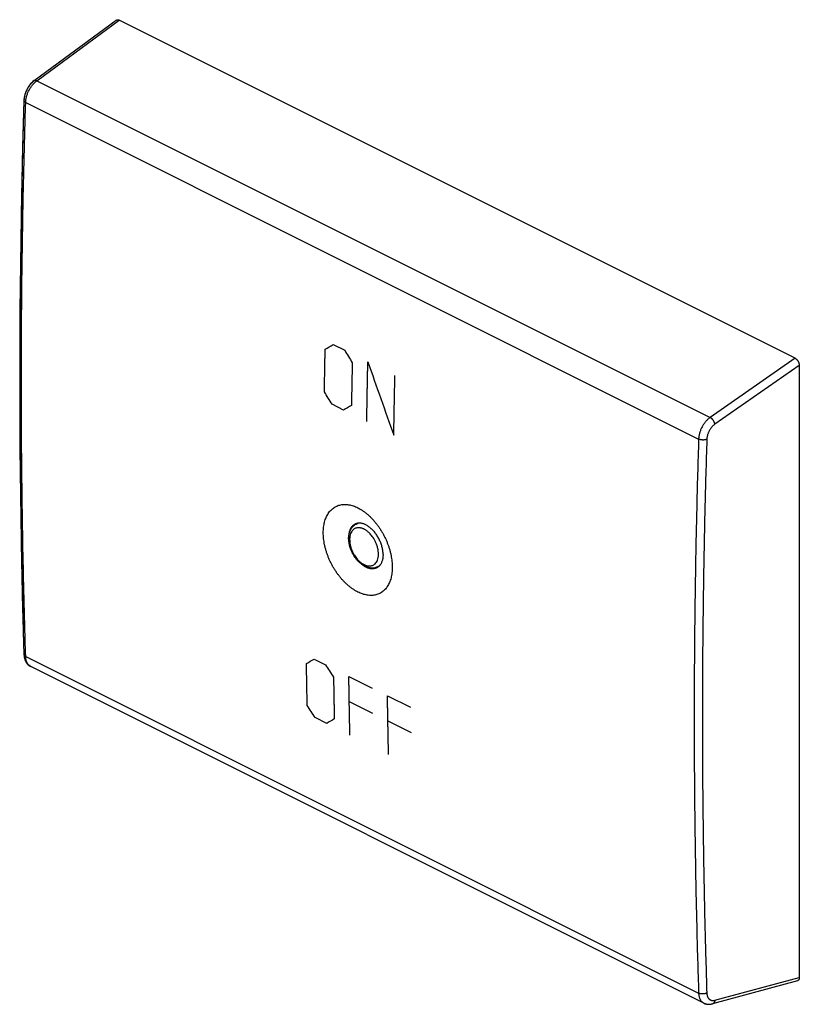
# Model space of a CAD drawing. Units: millimetres. Extents: x -20 to 20, y -25.2 to 25.2.
import ezdxf

# ---------------------------------------------------------------- set-up
doc = ezdxf.new("R2010")
doc.units = ezdxf.units.MM
doc.header["$LTSCALE"] = 30.734
doc.layers.get('0').update_dxf_attribs({"linetype": 'CONTINUOUS'})
doc.layers.add('CURVE', color=7, linetype='CONTINUOUS')

msp = doc.modelspace()

# ---------------------------------------------------------------- linework, layer by layer
at = {"color": 0, "linetype": 'CONTINUOUS'}
for p, q in [((-19.234, 22.096), (-15.033, 25.195)), ((-19.093, 22.092), (-14.884, 25.197)), ((19.766, 7.872), (-14.884, 25.197)), ((-19.093, 22.092), (15.407, 4.842)), ((-19.756, 21.121), (-19.758, 21.082)), ((-19.67, 20.977), (14.816, 3.734)), ((19.766, 7.872), (15.407, 4.842)), ((19.977, 7.503), (15.652, 4.497)), ((19.977, 7.503), (19.977, -23.841)), ((-2.736, -0.619), (-2.651, -0.577)), ((-1.64, -2.811), (-1.556, -2.768)), ((-19.843, -4.257), (-19.758, -7.297)), ((-19.67, -7.403), (14.816, -24.646)), ((-19.426, -7.903), (-19.413, -7.909)), ((15.078, -25.155), (-19.414, -7.909)), ((19.877, -24.014), (15.522, -25.193)), ((15.652, -25.011), (19.977, -23.841)), ((15.126, -25.176), (15.144, -25.183))]:
    msp.add_line(p, q, dxfattribs=at)
for points in [[(-19.234, 22.096), (-19.298, 22.045), (-19.36, 21.987), (-19.419, 21.924), (-19.474, 21.856), (-19.525, 21.784), (-19.572, 21.708), (-19.615, 21.628), (-19.652, 21.547), (-19.684, 21.463), (-19.711, 21.378), (-19.732, 21.293), (-19.747, 21.207), (-19.756, 21.121)], [(-19.293, 22.049), (-19.314, 22.031), (-19.334, 22.012), (-19.355, 21.993), (-19.374, 21.973), (-19.394, 21.952), (-19.413, 21.931), (-19.431, 21.91), (-19.449, 21.888), (-19.467, 21.866), (-19.484, 21.843), (-19.501, 21.82), (-19.517, 21.796), (-19.533, 21.772), (-19.548, 21.748), (-19.563, 21.723), (-19.578, 21.698), (-19.592, 21.673), (-19.605, 21.647), (-19.618, 21.622), (-19.63, 21.596), (-19.642, 21.569), (-19.654, 21.543), (-19.664, 21.516), (-19.675, 21.489), (-19.684, 21.462), (-19.694, 21.435), (-19.702, 21.408), (-19.71, 21.38), (-19.718, 21.353), (-19.725, 21.325), (-19.731, 21.297), (-19.737, 21.269), (-19.742, 21.241), (-19.746, 21.214), (-19.75, 21.186), (-19.753, 21.158), (-19.755, 21.13)], [(-19.234, 22.096), (-19.25, 22.084), (-19.272, 22.067), (-19.293, 22.049)], [(-19.758, 21.082), (-19.843, 17.947), (-19.909, 14.742), (-19.952, 11.547), (-19.974, 8.363), (-19.974, 5.191), (-19.952, 2.03), (-19.908, -1.119), (-19.843, -4.257)], [(-19.758, 21.082), (-19.792, 19.888), (-19.825, 18.689)], [(-19.755, 21.13), (-19.757, 21.102), (-19.758, 21.082)], [(-19.825, 18.689), (-19.854, 17.491), (-19.879, 16.295), (-19.902, 15.1), (-19.922, 13.907), (-19.939, 12.715), (-19.953, 11.525), (-19.963, 10.336), (-19.971, 9.149), (-19.976, 7.963), (-19.977, 6.779), (-19.976, 5.597), (-19.971, 4.416), (-19.963, 3.236), (-19.953, 2.059), (-19.939, 0.882), (-19.922, -0.292), (-19.902, -1.465), (-19.879, -2.636), (-19.853, -3.806)], [(-19.853, -3.806), (-19.824, -4.973), (-19.792, -6.139), (-19.758, -7.297)], [(-19.758, -7.297), (-19.752, -7.376), (-19.74, -7.453)], [(-19.758, -7.297), (-19.757, -7.315), (-19.755, -7.34), (-19.753, -7.365)], [(-19.753, -7.365), (-19.75, -7.39), (-19.747, -7.414), (-19.743, -7.438), (-19.738, -7.462), (-19.733, -7.485), (-19.727, -7.507), (-19.72, -7.53), (-19.713, -7.552), (-19.706, -7.573), (-19.697, -7.594), (-19.689, -7.614), (-19.679, -7.634), (-19.67, -7.653), (-19.66, -7.672), (-19.649, -7.69), (-19.638, -7.707), (-19.626, -7.724), (-19.614, -7.741), (-19.602, -7.756), (-19.589, -7.772), (-19.576, -7.786), (-19.563, -7.801), (-19.549, -7.814), (-19.535, -7.827), (-19.52, -7.84), (-19.505, -7.852), (-19.49, -7.863), (-19.474, -7.874), (-19.459, -7.884), (-19.443, -7.894), (-19.426, -7.903)], [(-19.74, -7.453), (-19.721, -7.526), (-19.697, -7.596), (-19.666, -7.66), (-19.63, -7.719), (-19.589, -7.773), (-19.542, -7.82), (-19.492, -7.862), (-19.438, -7.896), (-19.414, -7.909)], [(15.077, -25.155), (15.095, -25.163), (15.16, -25.189), (15.23, -25.206), (15.302, -25.215), (15.376, -25.216), (15.452, -25.208), (15.522, -25.193)], [(15.091, -25.161), (15.108, -25.169), (15.126, -25.176)], [(15.144, -25.183), (15.162, -25.189), (15.181, -25.195), (15.199, -25.2), (15.218, -25.204), (15.238, -25.208), (15.257, -25.211), (15.277, -25.213), (15.297, -25.215), (15.317, -25.216), (15.338, -25.217), (15.358, -25.217), (15.379, -25.216), (15.4, -25.214), (15.421, -25.212), (15.442, -25.209), (15.464, -25.206), (15.485, -25.201), (15.507, -25.196), (15.522, -25.193)]]:
    msp.add_lwpolyline(points, dxfattribs=at)
for points, knots in [([(-15.033, 25.195), (-15.033, 25.195), (-15.027, 25.199), (-15.015, 25.206), (-14.996, 25.214), (-14.975, 25.217), (-14.953, 25.217), (-14.93, 25.214), (-14.907, 25.207), (-14.891, 25.2), (-14.884, 25.197)], [0, 0, 0, 0, 0.002104, 0.133474, 0.265254, 0.399339, 0.537597, 0.683359, 0.837633, 1, 1, 1, 1]), ([(-15.033, 25.195), (-15.033, 25.195), (-15.027, 25.199), (-15.015, 25.206), (-14.996, 25.214), (-14.975, 25.217), (-14.953, 25.217), (-14.93, 25.214), (-14.907, 25.207), (-14.891, 25.2), (-14.884, 25.197)], [0, 0, 0, 0, 0.002104, 0.133474, 0.265254, 0.399339, 0.537597, 0.683359, 0.837633, 1, 1, 1, 1]), ([(-19.67, 20.977), (-19.669, 21.003), (-19.666, 21.054), (-19.656, 21.131), (-19.641, 21.21), (-19.622, 21.289), (-19.597, 21.368), (-19.569, 21.447), (-19.536, 21.525), (-19.499, 21.601), (-19.458, 21.676), (-19.414, 21.747), (-19.366, 21.815), (-19.316, 21.88), (-19.263, 21.94), (-19.215, 21.989), (-19.184, 22.017), (-19.173, 22.028)], [0, 0, 0, 0, 0.063624, 0.129137, 0.196309, 0.26488, 0.334566, 0.405067, 0.476067, 0.547244, 0.618275, 0.688837, 0.758615, 0.827305, 0.894622, 0.960303, 1, 1, 1, 1]), ([(-19.244, 21.959), (-19.232, 21.972), (-19.202, 22.002), (-19.152, 22.047), (-19.113, 22.078), (-19.093, 22.092)], [0, 0, 0, 0, 0.257725, 0.634972, 1, 1, 1, 1]), ([(-19.234, 22.096), (-19.232, 22.098), (-19.224, 22.103), (-19.209, 22.11), (-19.188, 22.114), (-19.166, 22.114), (-19.143, 22.11), (-19.118, 22.103), (-19.101, 22.096), (-19.093, 22.092)], [0, 0, 0, 0, 0.061712, 0.192546, 0.330122, 0.477914, 0.638211, 0.812172, 1, 1, 1, 1]), ([(-19.173, 22.028), (-19.165, 22.034), (-19.14, 22.057), (-19.113, 22.078), (-19.093, 22.092)], [0, 0, 0, 0, 0.280863, 1, 1, 1, 1]), ([(-19.67, -7.403), (-19.706, -6.238), (-19.77, -3.902), (-19.839, -0.39), (-19.88, 3.137), (-19.894, 6.678), (-19.88, 10.234), (-19.839, 13.803), (-19.77, 17.386), (-19.706, 19.779), (-19.67, 20.977)], [0, 0, 0, 0, 0.123234, 0.246981, 0.371236, 0.495997, 0.621257, 0.747014, 0.873263, 1, 1, 1, 1]), ([(-19.758, 21.082), (-19.758, 21.078), (-19.757, 21.068), (-19.753, 21.053), (-19.744, 21.036), (-19.731, 21.02), (-19.714, 21.004), (-19.693, 20.99), (-19.678, 20.981), (-19.67, 20.977)], [0, 0, 0, 0, 0.082545, 0.204745, 0.335815, 0.479344, 0.637464, 0.811051, 1, 1, 1, 1]), ([(-19.758, 21.082), (-19.758, 21.078), (-19.757, 21.068), (-19.753, 21.053), (-19.744, 21.036), (-19.731, 21.02), (-19.714, 21.004), (-19.693, 20.99), (-19.678, 20.981), (-19.67, 20.977)], [0, 0, 0, 0, 0.081812, 0.20411, 0.335285, 0.478929, 0.637174, 0.8109, 1, 1, 1, 1]), ([(19.766, 7.872), (19.774, 7.868), (19.79, 7.859), (19.813, 7.842), (19.836, 7.823), (19.857, 7.801), (19.878, 7.776), (19.897, 7.75), (19.915, 7.721), (19.931, 7.692), (19.945, 7.661), (19.956, 7.629), (19.965, 7.597), (19.972, 7.565), (19.976, 7.534), (19.977, 7.513), (19.977, 7.503)], [0, 0, 0, 0, 0.060737, 0.125027, 0.192221, 0.261799, 0.334084, 0.408357, 0.483611, 0.5596, 0.636193, 0.712291, 0.786932, 0.860265, 0.931608, 1, 1, 1, 1]), ([(15.407, 4.842), (15.387, 4.828), (15.346, 4.798), (15.289, 4.747), (15.232, 4.692), (15.178, 4.633), (15.127, 4.569), (15.078, 4.501), (15.033, 4.43), (14.991, 4.357), (14.953, 4.281), (14.919, 4.203), (14.89, 4.125), (14.865, 4.046), (14.845, 3.967), (14.83, 3.888), (14.82, 3.811), (14.817, 3.76), (14.816, 3.734)], [0, 0, 0, 0, 0.057305, 0.116425, 0.177183, 0.239366, 0.302738, 0.367044, 0.43201, 0.497355, 0.56279, 0.628025, 0.692774, 0.756758, 0.819711, 0.881382, 0.941545, 1, 1, 1, 1]), ([(15.652, 4.497), (15.651, 4.507), (15.646, 4.527), (15.637, 4.557), (15.626, 4.589), (15.611, 4.62), (15.594, 4.651), (15.575, 4.682), (15.554, 4.711), (15.532, 4.739), (15.508, 4.765), (15.484, 4.788), (15.458, 4.809), (15.433, 4.827), (15.416, 4.838), (15.407, 4.842)], [0, 0, 0, 0, 0.068751, 0.141669, 0.218148, 0.29747, 0.378834, 0.461386, 0.544238, 0.626496, 0.707279, 0.785748, 0.861127, 0.932731, 1, 1, 1, 1]), ([(15.652, 4.497), (15.638, 4.487), (15.61, 4.466), (15.569, 4.431), (15.529, 4.392), (15.491, 4.351), (15.455, 4.306), (15.421, 4.259), (15.389, 4.209), (15.36, 4.158), (15.333, 4.105), (15.309, 4.051), (15.288, 3.996), (15.271, 3.94), (15.257, 3.885), (15.246, 3.83), (15.239, 3.776), (15.237, 3.74), (15.236, 3.723)], [0, 0, 0, 0, 0.057387, 0.116586, 0.177405, 0.239632, 0.303032, 0.367351, 0.432317, 0.49765, 0.563063, 0.628268, 0.692982, 0.756926, 0.819837, 0.881469, 0.941595, 1, 1, 1, 1]), ([(14.816, 3.734), (14.778, 2.536), (14.712, 0.145), (14.641, -3.437), (14.598, -7.006), (14.584, -10.561), (14.598, -14.103), (14.641, -17.63), (14.712, -21.143), (14.778, -23.48), (14.816, -24.646)], [0, 0, 0, 0, 0.126678, 0.252885, 0.378615, 0.503866, 0.628633, 0.752914, 0.876704, 1, 1, 1, 1]), ([(15.236, 3.723), (15.227, 3.719), (15.209, 3.711), (15.179, 3.703), (15.147, 3.696), (15.113, 3.691), (15.079, 3.688), (15.043, 3.687), (15.008, 3.688), (14.972, 3.691), (14.938, 3.696), (14.904, 3.703), (14.873, 3.711), (14.843, 3.722), (14.825, 3.73), (14.816, 3.734)], [0, 0, 0, 0, 0.067492, 0.139404, 0.215127, 0.293936, 0.375022, 0.457518, 0.540522, 0.62312, 0.704407, 0.783512, 0.859617, 0.931988, 1, 1, 1, 1]), ([(15.236, 3.723), (15.199, 2.525), (15.132, 0.135), (15.061, -3.444), (15.019, -7.01), (15.004, -10.563), (15.019, -14.102), (15.061, -17.627), (15.132, -21.137), (15.198, -23.473), (15.236, -24.638)], [0, 0, 0, 0, 0.126678, 0.252885, 0.378615, 0.503866, 0.628633, 0.752914, 0.876704, 1, 1, 1, 1]), ([(-4.418, -1.062), (-4.418, -1.014), (-4.415, -0.919), (-4.403, -0.779), (-4.383, -0.644), (-4.354, -0.516), (-4.318, -0.393), (-4.274, -0.278), (-4.222, -0.171), (-4.163, -0.072), (-4.096, 0.019), (-4.023, 0.1), (-3.943, 0.172), (-3.857, 0.234), (-3.765, 0.286), (-3.669, 0.328), (-3.567, 0.358), (-3.461, 0.378), (-3.351, 0.387), (-3.238, 0.385), (-3.122, 0.372), (-3.004, 0.348), (-2.885, 0.314), (-2.764, 0.268), (-2.643, 0.213), (-2.522, 0.147), (-2.402, 0.072), (-2.283, -0.013), (-2.166, -0.107), (-2.051, -0.21), (-1.938, -0.32), (-1.83, -0.439), (-1.725, -0.564), (-1.624, -0.695), (-1.529, -0.833), (-1.438, -0.975), (-1.353, -1.122), (-1.274, -1.273), (-1.202, -1.427), (-1.136, -1.583), (-1.078, -1.74), (-1.026, -1.899), (-0.983, -2.058), (-0.946, -2.216), (-0.918, -2.373), (-0.898, -2.528), (-0.885, -2.68), (-0.883, -2.78), (-0.883, -2.83)], [0, 0, 0, 0, 0.022568, 0.044483, 0.065701, 0.086248, 0.106094, 0.12529, 0.143846, 0.161824, 0.17929, 0.196311, 0.213008, 0.229463, 0.245821, 0.262183, 0.278689, 0.295449, 0.312566, 0.330153, 0.348266, 0.366997, 0.386364, 0.406425, 0.427178, 0.448629, 0.470776, 0.493574, 0.517023, 0.541044, 0.565625, 0.590676, 0.61616, 0.642002, 0.66812, 0.694467, 0.720931, 0.747478, 0.77399, 0.800424, 0.826684, 0.852698, 0.878411, 0.903722, 0.92861, 0.952973, 0.976794, 1, 1, 1, 1]), ([(-4.418, -1.062), (-4.418, -1.014), (-4.415, -0.919), (-4.403, -0.779), (-4.383, -0.644), (-4.354, -0.516), (-4.318, -0.393), (-4.274, -0.278), (-4.222, -0.171), (-4.163, -0.072), (-4.096, 0.019), (-4.023, 0.1), (-3.943, 0.172), (-3.857, 0.234), (-3.765, 0.286), (-3.669, 0.328), (-3.567, 0.358), (-3.461, 0.378), (-3.351, 0.387), (-3.238, 0.385), (-3.122, 0.372), (-3.004, 0.348), (-2.885, 0.314), (-2.764, 0.268), (-2.643, 0.213), (-2.522, 0.147), (-2.402, 0.072), (-2.283, -0.013), (-2.166, -0.107), (-2.051, -0.21), (-1.938, -0.32), (-1.83, -0.439), (-1.725, -0.564), (-1.624, -0.695), (-1.529, -0.833), (-1.438, -0.975), (-1.353, -1.122), (-1.274, -1.273), (-1.202, -1.427), (-1.136, -1.583), (-1.078, -1.74), (-1.026, -1.899), (-0.983, -2.058), (-0.946, -2.216), (-0.918, -2.373), (-0.898, -2.528), (-0.885, -2.68), (-0.883, -2.78), (-0.883, -2.83)], [0, 0, 0, 0, 0.022568, 0.044483, 0.065701, 0.086248, 0.106094, 0.12529, 0.143846, 0.161824, 0.17929, 0.196311, 0.213008, 0.229463, 0.245821, 0.262183, 0.278689, 0.295449, 0.312566, 0.330153, 0.348266, 0.366997, 0.386364, 0.406425, 0.427178, 0.448629, 0.470776, 0.493574, 0.517023, 0.541044, 0.565625, 0.590676, 0.61616, 0.642002, 0.66812, 0.694467, 0.720931, 0.747478, 0.77399, 0.800424, 0.826684, 0.852698, 0.878411, 0.903722, 0.92861, 0.952973, 0.976794, 1, 1, 1, 1]), ([(-2.798, -0.623), (-2.817, -0.632), (-2.853, -0.653), (-2.902, -0.691), (-2.947, -0.737), (-2.988, -0.788), (-3.023, -0.846), (-3.054, -0.91), (-3.079, -0.979), (-3.099, -1.053), (-3.113, -1.132), (-3.121, -1.214), (-3.123, -1.27), (-3.123, -1.299)], [0, 0, 0, 0, 0.078189, 0.157225, 0.237882, 0.320863, 0.406753, 0.496011, 0.588964, 0.685809, 0.78663, 0.8914, 1, 1, 1, 1]), ([(-2.798, -0.623), (-2.817, -0.632), (-2.853, -0.653), (-2.902, -0.691), (-2.947, -0.737), (-2.988, -0.788), (-3.023, -0.846), (-3.054, -0.91), (-3.079, -0.979), (-3.099, -1.053), (-3.113, -1.132), (-3.121, -1.214), (-3.123, -1.27), (-3.123, -1.299)], [0, 0, 0, 0, 0.078189, 0.157225, 0.237882, 0.320863, 0.406753, 0.496011, 0.588964, 0.685809, 0.78663, 0.8914, 1, 1, 1, 1]), ([(-2.277, -2.782), (-2.337, -2.752), (-2.455, -2.678), (-2.614, -2.538), (-2.758, -2.371), (-2.881, -2.183), (-2.982, -1.981), (-3.056, -1.77), (-3.103, -1.556), (-3.118, -1.347), (-3.101, -1.149), (-3.052, -0.97), (-2.972, -0.819), (-2.9, -0.737), (-2.86, -0.703)], [0, 0, 0, 0, 0.081942, 0.168931, 0.259238, 0.351245, 0.443815, 0.535483, 0.624898, 0.710849, 0.79208, 0.867432, 0.935927, 1, 1, 1, 1]), ([(-2.329, -0.88), (-2.341, -0.873), (-2.368, -0.861), (-2.411, -0.843), (-2.461, -0.827), (-2.515, -0.815), (-2.572, -0.807), (-2.633, -0.806), (-2.697, -0.814), (-2.764, -0.833), (-2.834, -0.868), (-2.904, -0.924), (-2.969, -1.005), (-3.023, -1.113), (-3.059, -1.248), (-3.072, -1.403), (-3.062, -1.571), (-3.028, -1.745), (-2.974, -1.914), (-2.906, -2.069), (-2.831, -2.202), (-2.756, -2.313), (-2.683, -2.405), (-2.613, -2.481), (-2.547, -2.543), (-2.485, -2.594), (-2.427, -2.634), (-2.376, -2.666), (-2.344, -2.684), (-2.329, -2.691)], [0, 0, 0, 0, 0.015305, 0.033012, 0.052479, 0.073191, 0.094752, 0.117127, 0.140826, 0.166606, 0.195273, 0.227781, 0.265572, 0.310262, 0.362243, 0.420494, 0.483403, 0.549598, 0.617454, 0.681601, 0.738053, 0.787908, 0.831271, 0.8691, 0.902658, 0.932568, 0.958841, 0.981377, 1, 1, 1, 1]), ([(-1.355, -2.183), (-1.355, -2.153), (-1.357, -2.093), (-1.366, -2.002), (-1.38, -1.91), (-1.4, -1.816), (-1.425, -1.722), (-1.456, -1.628), (-1.492, -1.535), (-1.532, -1.443), (-1.577, -1.353), (-1.626, -1.266), (-1.679, -1.181), (-1.736, -1.101), (-1.796, -1.024), (-1.859, -0.952), (-1.925, -0.885), (-1.992, -0.824), (-2.061, -0.768), (-2.131, -0.719), (-2.202, -0.676), (-2.274, -0.641), (-2.345, -0.612), (-2.415, -0.591), (-2.484, -0.577), (-2.552, -0.57), (-2.618, -0.572), (-2.681, -0.581), (-2.742, -0.597), (-2.78, -0.613), (-2.798, -0.623)], [0, 0, 0, 0, 0.036582, 0.074259, 0.112921, 0.152444, 0.19269, 0.233509, 0.274743, 0.316229, 0.357799, 0.399284, 0.440518, 0.481337, 0.521583, 0.561107, 0.59977, 0.637447, 0.674029, 0.709429, 0.74358, 0.776444, 0.808012, 0.838311, 0.867406, 0.895403, 0.922451, 0.948743, 0.974505, 1, 1, 1, 1]), ([(-2.661, -0.578), (-2.667, -0.579), (-2.695, -0.585), (-2.742, -0.597), (-2.78, -0.613), (-2.798, -0.623)], [0, 0, 0, 0, 0.145007, 0.574738, 1, 1, 1, 1]), ([(-2.566, -0.571), (-2.583, -0.573), (-2.627, -0.579), (-2.679, -0.594), (-2.713, -0.608), (-2.721, -0.612)], [0, 0, 0, 0, 0.315723, 0.820022, 1, 1, 1, 1]), ([(-1.355, -2.183), (-1.355, -2.153), (-1.357, -2.093), (-1.366, -2.002), (-1.38, -1.91), (-1.4, -1.816), (-1.425, -1.722), (-1.456, -1.628), (-1.492, -1.535), (-1.532, -1.443), (-1.577, -1.353), (-1.626, -1.266), (-1.679, -1.181), (-1.736, -1.101), (-1.796, -1.024), (-1.859, -0.952), (-1.925, -0.885), (-1.992, -0.824), (-2.061, -0.768), (-2.131, -0.719), (-2.202, -0.676), (-2.274, -0.641), (-2.345, -0.612), (-2.415, -0.591), (-2.484, -0.577), (-2.552, -0.57), (-2.611, -0.572), (-2.647, -0.576), (-2.661, -0.578)], [0, 0, 0, 0, 0.038915, 0.078994, 0.120122, 0.162166, 0.204979, 0.248401, 0.292265, 0.336396, 0.380617, 0.424748, 0.468612, 0.512034, 0.554847, 0.596891, 0.638019, 0.678099, 0.717015, 0.754672, 0.791001, 0.82596, 0.859542, 0.891773, 0.922724, 0.952506, 0.98128, 1, 1, 1, 1]), ([(-2.329, -2.691), (-2.316, -2.697), (-2.29, -2.71), (-2.246, -2.727), (-2.197, -2.743), (-2.143, -2.756), (-2.085, -2.763), (-2.025, -2.764), (-1.961, -2.757), (-1.893, -2.738), (-1.823, -2.702), (-1.753, -2.647), (-1.688, -2.566), (-1.634, -2.457), (-1.599, -2.322), (-1.585, -2.167), (-1.596, -1.999), (-1.629, -1.826), (-1.683, -1.657), (-1.751, -1.502), (-1.826, -1.368), (-1.901, -1.257), (-1.974, -1.165), (-2.044, -1.09), (-2.11, -1.028), (-2.172, -0.977), (-2.23, -0.936), (-2.281, -0.904), (-2.314, -0.887), (-2.329, -0.88)], [0, 0, 0, 0, 0.015305, 0.033012, 0.052479, 0.073191, 0.094752, 0.117126, 0.140826, 0.166606, 0.195273, 0.227781, 0.265572, 0.310262, 0.362243, 0.420494, 0.483403, 0.549598, 0.617454, 0.681601, 0.738053, 0.787908, 0.831271, 0.8691, 0.902658, 0.932568, 0.958841, 0.981377, 1, 1, 1, 1]), ([(-0.883, -2.83), (-0.883, -2.878), (-0.885, -2.973), (-0.897, -3.113), (-0.917, -3.248), (-0.946, -3.376), (-0.982, -3.498), (-1.025, -3.613), (-1.077, -3.72), (-1.135, -3.819), (-1.201, -3.909), (-1.274, -3.99), (-1.353, -4.062), (-1.438, -4.124), (-1.529, -4.175), (-1.625, -4.216), (-1.726, -4.247), (-1.832, -4.266), (-1.941, -4.275), (-2.054, -4.273), (-2.169, -4.26), (-2.287, -4.235), (-2.406, -4.201), (-2.526, -4.155), (-2.647, -4.1), (-2.768, -4.034), (-2.889, -3.959), (-3.008, -3.874), (-3.125, -3.78), (-3.241, -3.678), (-3.353, -3.567), (-3.463, -3.45), (-3.568, -3.325), (-3.669, -3.193), (-3.766, -3.056), (-3.857, -2.914), (-3.943, -2.768), (-4.022, -2.617), (-4.095, -2.464), (-4.161, -2.308), (-4.221, -2.151), (-4.273, -1.992), (-4.317, -1.834), (-4.354, -1.676), (-4.382, -1.519), (-4.403, -1.364), (-4.415, -1.212), (-4.418, -1.112), (-4.418, -1.062)], [0, 0, 0, 0, 0.022597, 0.044531, 0.065756, 0.086297, 0.106124, 0.125286, 0.143794, 0.16171, 0.179101, 0.196037, 0.212641, 0.228998, 0.245259, 0.261526, 0.277944, 0.294628, 0.311681, 0.329219, 0.347298, 0.366012, 0.385377, 0.40545, 0.426227, 0.447715, 0.469907, 0.492758, 0.516265, 0.540346, 0.564991, 0.590105, 0.615651, 0.641552, 0.667724, 0.694123, 0.720633, 0.747221, 0.773768, 0.800234, 0.826521, 0.852559, 0.878293, 0.903624, 0.928532, 0.952917, 0.976764, 1, 1, 1, 1]), ([(-0.883, -2.83), (-0.883, -2.878), (-0.885, -2.973), (-0.897, -3.113), (-0.917, -3.248), (-0.946, -3.376), (-0.982, -3.498), (-1.025, -3.613), (-1.077, -3.72), (-1.135, -3.819), (-1.201, -3.909), (-1.274, -3.99), (-1.353, -4.062), (-1.438, -4.124), (-1.529, -4.175), (-1.625, -4.216), (-1.726, -4.247), (-1.832, -4.266), (-1.941, -4.275), (-2.054, -4.273), (-2.169, -4.26), (-2.287, -4.235), (-2.406, -4.201), (-2.526, -4.155), (-2.647, -4.1), (-2.768, -4.034), (-2.889, -3.959), (-3.008, -3.874), (-3.125, -3.78), (-3.241, -3.678), (-3.353, -3.567), (-3.463, -3.45), (-3.568, -3.325), (-3.669, -3.193), (-3.766, -3.056), (-3.857, -2.914), (-3.943, -2.768), (-4.022, -2.617), (-4.095, -2.464), (-4.161, -2.308), (-4.221, -2.151), (-4.273, -1.992), (-4.317, -1.834), (-4.354, -1.676), (-4.382, -1.519), (-4.403, -1.364), (-4.415, -1.212), (-4.418, -1.112), (-4.418, -1.062)], [0, 0, 0, 0, 0.022597, 0.044531, 0.065756, 0.086297, 0.106124, 0.125286, 0.143794, 0.16171, 0.179101, 0.196037, 0.212641, 0.228998, 0.245259, 0.261526, 0.277944, 0.294628, 0.311681, 0.329219, 0.347298, 0.366012, 0.385377, 0.40545, 0.426227, 0.447715, 0.469907, 0.492758, 0.516265, 0.540346, 0.564991, 0.590105, 0.615651, 0.641552, 0.667724, 0.694123, 0.720633, 0.747221, 0.773768, 0.800234, 0.826521, 0.852559, 0.878293, 0.903624, 0.928532, 0.952917, 0.976764, 1, 1, 1, 1]), ([(-3.077, -1.669), (-3.077, -1.667), (-3.085, -1.635), (-3.098, -1.571), (-3.113, -1.479), (-3.121, -1.388), (-3.123, -1.328), (-3.123, -1.299)], [0, 0, 0, 0, 0.012179, 0.268286, 0.518813, 0.762952, 1, 1, 1, 1]), ([(-2.299, -2.791), (-2.315, -2.782), (-2.355, -2.757), (-2.417, -2.713), (-2.486, -2.658), (-2.554, -2.596), (-2.619, -2.529), (-2.662, -2.48), (-2.684, -2.454), (-2.685, -2.453)], [0, 0, 0, 0, 0.107508, 0.273632, 0.445307, 0.622117, 0.803554, 0.989031, 1, 1, 1, 1]), ([(-1.355, -2.183), (-1.355, -2.211), (-1.357, -2.267), (-1.366, -2.35), (-1.38, -2.428), (-1.4, -2.502), (-1.425, -2.571), (-1.455, -2.635), (-1.491, -2.693), (-1.531, -2.745), (-1.577, -2.79), (-1.626, -2.828), (-1.662, -2.849), (-1.68, -2.859)], [0, 0, 0, 0, 0.1086, 0.21337, 0.314191, 0.411036, 0.503989, 0.593247, 0.679137, 0.762118, 0.842775, 0.921811, 1, 1, 1, 1]), ([(-1.355, -2.183), (-1.355, -2.211), (-1.357, -2.267), (-1.366, -2.35), (-1.38, -2.428), (-1.4, -2.502), (-1.425, -2.571), (-1.455, -2.635), (-1.491, -2.693), (-1.527, -2.739), (-1.552, -2.765), (-1.562, -2.775)], [0, 0, 0, 0, 0.133071, 0.261449, 0.384988, 0.503656, 0.617553, 0.726924, 0.832168, 0.933847, 1, 1, 1, 1]), ([(-2.204, -2.84), (-2.228, -2.829), (-2.276, -2.805), (-2.323, -2.777), (-2.346, -2.762)], [0, 0, 0, 0, 0.490395, 1, 1, 1, 1]), ([(-1.68, -2.859), (-1.699, -2.868), (-1.737, -2.884), (-1.798, -2.9), (-1.861, -2.909), (-1.927, -2.911), (-1.994, -2.904), (-2.064, -2.891), (-2.134, -2.869), (-2.205, -2.841), (-2.256, -2.815), (-2.283, -2.8), (-2.287, -2.798)], [0, 0, 0, 0, 0.097304, 0.19563, 0.295975, 0.399209, 0.506063, 0.617108, 0.732748, 0.853232, 0.978661, 1, 1, 1, 1]), ([(-1.732, -2.847), (-1.748, -2.852), (-1.815, -2.869), (-1.941, -2.88), (-2.111, -2.853), (-2.222, -2.809), (-2.277, -2.782)], [0, 0, 0, 0, 0.089221, 0.367196, 0.669477, 1, 1, 1, 1]), ([(-1.718, -2.875), (-1.724, -2.878), (-1.75, -2.888), (-1.798, -2.9), (-1.861, -2.909), (-1.927, -2.911), (-1.994, -2.904), (-2.064, -2.891), (-2.134, -2.869), (-2.18, -2.851), (-2.204, -2.84)], [0, 0, 0, 0, 0.041214, 0.165927, 0.293199, 0.424137, 0.559666, 0.70051, 0.847183, 1, 1, 1, 1]), ([(-1.562, -2.775), (-1.567, -2.78), (-1.588, -2.799), (-1.621, -2.824), (-1.65, -2.842), (-1.662, -2.849)], [0, 0, 0, 0, 0.168922, 0.669525, 1, 1, 1, 1]), ([(-1.64, -2.811), (-1.627, -2.804), (-1.584, -2.78), (-1.537, -2.742), (-1.506, -2.71), (-1.499, -2.703)], [0, 0, 0, 0, 0.252842, 0.825799, 1, 1, 1, 1]), ([(-19.757, -7.301), (-19.757, -7.302), (-19.756, -7.31), (-19.753, -7.324), (-19.744, -7.342), (-19.731, -7.359), (-19.714, -7.376), (-19.693, -7.391), (-19.678, -7.399), (-19.67, -7.403)], [0, 0, 0, 0, 0.026092, 0.162096, 0.304928, 0.458256, 0.624528, 0.805016, 1, 1, 1, 1]), ([(-19.429, -7.901), (-19.439, -7.896), (-19.463, -7.881), (-19.499, -7.852), (-19.536, -7.813), (-19.569, -7.769), (-19.598, -7.719), (-19.622, -7.664), (-19.642, -7.604), (-19.656, -7.541), (-19.666, -7.473), (-19.669, -7.427), (-19.67, -7.403)], [0, 0, 0, 0, 0.057673, 0.147806, 0.24011, 0.335475, 0.434623, 0.538096, 0.646256, 0.759293, 0.87724, 1, 1, 1, 1]), ([(-19.414, -7.909), (-19.429, -7.902), (-19.458, -7.884), (-19.499, -7.852), (-19.536, -7.813), (-19.569, -7.769), (-19.598, -7.719), (-19.622, -7.664), (-19.642, -7.604), (-19.656, -7.541), (-19.666, -7.473), (-19.669, -7.427), (-19.67, -7.403)], [0, 0, 0, 0, 0.084753, 0.172296, 0.261947, 0.354571, 0.45087, 0.55137, 0.656422, 0.766211, 0.880768, 1, 1, 1, 1]), ([(19.977, -23.841), (19.977, -23.85), (19.976, -23.869), (19.972, -23.896), (19.966, -23.922), (19.957, -23.945), (19.945, -23.965), (19.931, -23.982), (19.915, -23.996), (19.897, -24.007), (19.884, -24.012), (19.877, -24.014), (19.877, -24.014)], [0, 0, 0, 0, 0.134723, 0.263178, 0.384219, 0.497838, 0.605682, 0.708179, 0.806154, 0.902023, 0.998191, 1, 1, 1, 1]), ([(19.977, -23.841), (19.977, -23.85), (19.976, -23.869), (19.972, -23.896), (19.966, -23.922), (19.957, -23.945), (19.945, -23.965), (19.931, -23.982), (19.915, -23.996), (19.897, -24.007), (19.884, -24.012), (19.877, -24.014), (19.877, -24.014)], [0, 0, 0, 0, 0.134723, 0.263178, 0.384219, 0.497838, 0.605682, 0.708179, 0.806154, 0.902023, 0.998191, 1, 1, 1, 1]), ([(15.236, -24.638), (15.227, -24.643), (15.209, -24.651), (15.179, -24.662), (15.147, -24.672), (15.114, -24.679), (15.079, -24.684), (15.043, -24.687), (15.008, -24.687), (14.972, -24.686), (14.938, -24.682), (14.904, -24.676), (14.873, -24.668), (14.843, -24.658), (14.825, -24.65), (14.816, -24.646)], [0, 0, 0, 0, 0.06933, 0.14261, 0.219259, 0.298587, 0.37983, 0.462166, 0.544749, 0.626723, 0.707249, 0.785529, 0.860826, 0.932491, 1, 1, 1, 1]), ([(14.816, -24.646), (14.817, -24.67), (14.82, -24.716), (14.83, -24.784), (14.845, -24.848), (14.865, -24.907), (14.889, -24.963), (14.919, -25.013), (14.953, -25.058), (14.991, -25.097), (15.032, -25.129), (15.062, -25.147), (15.077, -25.155)], [0, 0, 0, 0, 0.118404, 0.232316, 0.341672, 0.44653, 0.5471, 0.643747, 0.737001, 0.827558, 0.916253, 1, 1, 1, 1]), ([(14.816, -24.646), (14.817, -24.67), (14.82, -24.716), (14.83, -24.784), (14.845, -24.848), (14.865, -24.907), (14.889, -24.963), (14.919, -25.013), (14.953, -25.058), (14.991, -25.097), (15.032, -25.129), (15.062, -25.147), (15.077, -25.155)], [0, 0, 0, 0, 0.118404, 0.232316, 0.341672, 0.446531, 0.5471, 0.643747, 0.737002, 0.827559, 0.916254, 1, 1, 1, 1]), ([(15.236, -24.638), (15.237, -24.655), (15.239, -24.687), (15.246, -24.734), (15.257, -24.779), (15.271, -24.821), (15.288, -24.86), (15.309, -24.895), (15.333, -24.926), (15.359, -24.954), (15.389, -24.977), (15.421, -24.996), (15.456, -25.01), (15.492, -25.02), (15.53, -25.025), (15.57, -25.025), (15.611, -25.021), (15.638, -25.015), (15.652, -25.011)], [0, 0, 0, 0, 0.075451, 0.148081, 0.217832, 0.284745, 0.348955, 0.410698, 0.470315, 0.528246, 0.585022, 0.641242, 0.697537, 0.754533, 0.812815, 0.872897, 0.935194, 1, 1, 1, 1]), ([(15.236, -24.638), (15.237, -24.655), (15.239, -24.687), (15.246, -24.734), (15.257, -24.779), (15.271, -24.821), (15.288, -24.86), (15.309, -24.895), (15.333, -24.926), (15.359, -24.954), (15.389, -24.977), (15.421, -24.996), (15.456, -25.01), (15.492, -25.02), (15.53, -25.025), (15.57, -25.025), (15.611, -25.021), (15.638, -25.015), (15.652, -25.011)], [0, 0, 0, 0, 0.075451, 0.148081, 0.217832, 0.284745, 0.348955, 0.410698, 0.470315, 0.528246, 0.585022, 0.641242, 0.697537, 0.754533, 0.812815, 0.872897, 0.935194, 1, 1, 1, 1]), ([(15.652, -25.011), (15.651, -25.022), (15.647, -25.043), (15.638, -25.073), (15.626, -25.101), (15.612, -25.126), (15.595, -25.147), (15.576, -25.166), (15.555, -25.18), (15.536, -25.188), (15.525, -25.192), (15.522, -25.193)], [0, 0, 0, 0, 0.138418, 0.271384, 0.398528, 0.51979, 0.635465, 0.746242, 0.853203, 0.957782, 1, 1, 1, 1]), ([(15.652, -25.011), (15.651, -25.022), (15.647, -25.043), (15.638, -25.073), (15.626, -25.101), (15.612, -25.126), (15.595, -25.147), (15.576, -25.166), (15.555, -25.18), (15.536, -25.188), (15.525, -25.192), (15.522, -25.193)], [0, 0, 0, 0, 0.138418, 0.271384, 0.398528, 0.51979, 0.635465, 0.746242, 0.853203, 0.957782, 1, 1, 1, 1])]:
    msp.add_open_spline(points, degree=3, knots=knots, dxfattribs=at)
for points in [[(-2.86, -0.703), (-2.836, -0.682), (-2.81, -0.663), (-2.783, -0.646)], [(-2.783, -0.646), (-2.782, -0.645), (-2.78, -0.644), (-2.779, -0.643)], [(-2.779, -0.643), (-2.765, -0.635), (-2.751, -0.627), (-2.736, -0.619)], [(-2.721, -0.612), (-2.726, -0.614), (-2.73, -0.617), (-2.735, -0.619)], [(-2.287, -2.798), (-2.291, -2.796), (-2.295, -2.793), (-2.299, -2.791)], [(-1.64, -2.811), (-1.67, -2.825), (-1.7, -2.838), (-1.732, -2.847)], [(-1.68, -2.859), (-1.693, -2.865), (-1.705, -2.87), (-1.718, -2.875)], [(-1.662, -2.849), (-1.668, -2.852), (-1.674, -2.856), (-1.68, -2.859)], [(-19.758, -7.297), (-19.758, -7.298), (-19.757, -7.3), (-19.757, -7.301)], [(-19.67, -7.403), (-19.671, -7.367), (-19.672, -7.33), (-19.673, -7.294)], [(-19.416, -7.908), (-19.42, -7.906), (-19.425, -7.904), (-19.429, -7.901)], [(-19.414, -7.909), (-19.414, -7.909), (-19.415, -7.909), (-19.416, -7.908)], [(15.077, -25.155), (15.077, -25.155), (15.077, -25.155), (15.078, -25.155)], [(15.078, -25.155), (15.078, -25.155), (15.078, -25.155), (15.078, -25.155)]]:
    msp.add_open_spline(points, degree=3, dxfattribs=at)
at = {"layer": 'CURVE', "linetype": 'CONTINUOUS'}
for p, q in [((-3.916, 8.579), (-3.322, 8.282)), ((-3.378, 5.223), (-3.971, 5.52)), ((-4.891, -7.53), (-4.297, -7.827)), ((-3.109, -8.421), (-1.921, -9.015)), ((-1.129, -9.411), (0.059, -10.005)), ((-3.087, -9.71), (-1.9, -10.304)), ((-4.241, -10.831), (-4.835, -10.534)), ((-1.108, -10.7), (0.08, -11.294))]:
    msp.add_line(p, q, dxfattribs=at)
for points in [[(-4.321, 8.339, 6.557), (-4.186, 8.419, 6.752), (-4.051, 8.499, 6.947), (-3.916, 8.579, 7.141)], [(-3.322, 8.282, 7.656), (-3.193, 8.07, 7.69), (-3.064, 7.858, 7.723), (-2.935, 7.646, 7.757)], [(-2.134, 7.688, 8.685), (-1.694, 6.436, 8.52), (-1.251, 5.185, 8.353), (-0.804, 3.936, 8.183)], [(-3.971, 5.52, 5.44), (-4.101, 5.731, 5.407), (-4.231, 5.943, 5.374), (-4.361, 6.154, 5.341)], [(-2.975, 5.461, 6.541), (-3.109, 5.382, 6.346), (-3.243, 5.303, 6.15), (-3.378, 5.223, 5.954)], [(-5.28, -7.762, -3.755), (-5.15, -7.685, -3.556), (-5.021, -7.608, -3.356), (-4.891, -7.53, -3.156)], [(-4.297, -7.827, -2.642), (-4.163, -8.037, -2.613), (-4.028, -8.246, -2.584), (-3.894, -8.455, -2.555)], [(-4.835, -10.534, -4.955), (-4.97, -10.325, -4.983), (-5.105, -10.116, -5.011), (-5.24, -9.907, -5.04)], [(-3.854, -10.6, -3.839), (-3.983, -10.677, -4.04), (-4.112, -10.754, -4.24), (-4.241, -10.831, -4.44)]]:
    msp.add_open_spline(points, degree=3, dxfattribs=at)
for points, knots in [([(-4.361, 6.154, 5.341), (-4.36, 6.208, 5.371), (-4.358, 6.316, 5.431), (-4.355, 6.478, 5.521), (-4.352, 6.64, 5.612), (-4.35, 6.802, 5.702), (-4.347, 6.937, 5.777), (-4.345, 7.045, 5.837), (-4.344, 7.126, 5.883), (-4.343, 7.194, 5.92), (-4.342, 7.248, 5.95), (-4.341, 7.288, 5.973), (-4.341, 7.329, 5.995), (-4.34, 7.362, 6.014), (-4.339, 7.389, 6.029), (-4.339, 7.406, 6.039), (-4.339, 7.42, 6.046), (-4.339, 7.43, 6.052), (-4.339, 7.438, 6.057), (-4.339, 7.444, 6.06), (-4.338, 7.447, 6.062), (-4.338, 7.45, 6.063), (-4.338, 7.452, 6.064), (-4.338, 7.454, 6.065), (-4.338, 7.458, 6.068), (-4.338, 7.464, 6.071), (-4.338, 7.471, 6.075), (-4.338, 7.48, 6.08), (-4.338, 7.492, 6.086), (-4.337, 7.51, 6.097), (-4.337, 7.533, 6.109), (-4.336, 7.561, 6.125), (-4.336, 7.589, 6.14), (-4.335, 7.626, 6.161), (-4.334, 7.672, 6.187), (-4.333, 7.728, 6.217), (-4.332, 7.802, 6.258), (-4.33, 7.895, 6.31), (-4.328, 8.006, 6.372), (-4.325, 8.117, 6.433), (-4.323, 8.228, 6.495), (-4.322, 8.302, 6.536), (-4.321, 8.339, 6.557)], [0, 0, 0, 0, 0.0625, 0.125, 0.1875, 0.25, 0.3125, 0.34375, 0.375, 0.40625, 0.421875, 0.4375, 0.453125, 0.46875, 0.476562, 0.484375, 0.488281, 0.492188, 0.496094, 0.498047, 0.499023, 0.5, 0.500977, 0.501953, 0.503906, 0.507812, 0.511719, 0.515625, 0.523438, 0.53125, 0.546875, 0.5625, 0.578125, 0.59375, 0.625, 0.65625, 0.6875, 0.75, 0.8125, 0.875, 0.9375, 1, 1, 1, 1]), ([(-2.935, 7.646, 7.757), (-2.936, 7.592, 7.727), (-2.938, 7.484, 7.667), (-2.941, 7.322, 7.577), (-2.944, 7.16, 7.487), (-2.948, 6.998, 7.397), (-2.95, 6.863, 7.322), (-2.952, 6.755, 7.262), (-2.954, 6.674, 7.217), (-2.955, 6.606, 7.179), (-2.956, 6.552, 7.149), (-2.957, 6.512, 7.127), (-2.958, 6.471, 7.104), (-2.958, 6.437, 7.085), (-2.959, 6.41, 7.07), (-2.959, 6.393, 7.061), (-2.959, 6.38, 7.054), (-2.96, 6.37, 7.048), (-2.96, 6.361, 7.043), (-2.96, 6.355, 7.04), (-2.96, 6.352, 7.038), (-2.96, 6.349, 7.037), (-2.96, 6.348, 7.036), (-2.96, 6.345, 7.034), (-2.96, 6.341, 7.032), (-2.96, 6.336, 7.029), (-2.96, 6.329, 7.025), (-2.96, 6.32, 7.02), (-2.961, 6.308, 7.013), (-2.961, 6.289, 7.003), (-2.961, 6.266, 6.99), (-2.962, 6.239, 6.975), (-2.962, 6.211, 6.959), (-2.963, 6.174, 6.939), (-2.964, 6.128, 6.913), (-2.965, 6.072, 6.882), (-2.966, 5.998, 6.841), (-2.967, 5.906, 6.789), (-2.969, 5.795, 6.727), (-2.971, 5.683, 6.665), (-2.973, 5.572, 6.603), (-2.974, 5.498, 6.562), (-2.975, 5.461, 6.541)], [0, 0, 0, 0, 0.0625, 0.125, 0.1875, 0.25, 0.3125, 0.34375, 0.375, 0.40625, 0.421875, 0.4375, 0.453125, 0.46875, 0.476562, 0.484375, 0.488281, 0.492188, 0.496094, 0.498047, 0.499023, 0.5, 0.500977, 0.501953, 0.503906, 0.507812, 0.511719, 0.515625, 0.523438, 0.53125, 0.546875, 0.5625, 0.578125, 0.59375, 0.625, 0.65625, 0.6875, 0.75, 0.8125, 0.875, 0.9375, 1, 1, 1, 1]), ([(-2.19, 4.629, 6.983), (-2.189, 4.683, 7.013), (-2.187, 4.791, 7.073), (-2.184, 4.953, 7.164), (-2.182, 5.115, 7.254), (-2.179, 5.25, 7.329), (-2.178, 5.358, 7.39), (-2.176, 5.439, 7.435), (-2.175, 5.519, 7.48), (-2.174, 5.6, 7.525), (-2.173, 5.668, 7.563), (-2.172, 5.722, 7.593), (-2.171, 5.762, 7.616), (-2.171, 5.796, 7.635), (-2.17, 5.823, 7.65), (-2.17, 5.843, 7.661), (-2.169, 5.863, 7.672), (-2.169, 5.88, 7.682), (-2.169, 5.894, 7.689), (-2.169, 5.904, 7.695), (-2.169, 5.912, 7.7), (-2.169, 5.918, 7.703), (-2.169, 5.922, 7.705), (-2.169, 5.924, 7.706), (-2.168, 5.928, 7.708), (-2.168, 5.932, 7.711), (-2.168, 5.94, 7.715), (-2.168, 5.952, 7.721), (-2.168, 5.966, 7.729), (-2.167, 5.984, 7.739), (-2.167, 6.007, 7.752), (-2.166, 6.034, 7.767), (-2.166, 6.062, 7.783), (-2.165, 6.099, 7.803), (-2.164, 6.145, 7.828), (-2.163, 6.2, 7.859), (-2.162, 6.273, 7.9), (-2.16, 6.365, 7.951), (-2.158, 6.475, 8.012), (-2.156, 6.586, 8.073), (-2.153, 6.696, 8.134), (-2.151, 6.843, 8.216), (-2.147, 7.027, 8.318), (-2.143, 7.247, 8.44), (-2.138, 7.468, 8.562), (-2.135, 7.615, 8.644), (-2.134, 7.688, 8.685)], [0, 0, 0, 0, 0.0625, 0.125, 0.1875, 0.25, 0.28125, 0.3125, 0.34375, 0.375, 0.40625, 0.421875, 0.4375, 0.453125, 0.460938, 0.46875, 0.476562, 0.484375, 0.488281, 0.492188, 0.496094, 0.498047, 0.499023, 0.5, 0.500977, 0.501953, 0.503906, 0.507812, 0.511719, 0.515625, 0.523438, 0.53125, 0.539062, 0.546875, 0.5625, 0.578125, 0.59375, 0.625, 0.65625, 0.6875, 0.71875, 0.75, 0.8125, 0.875, 0.9375, 1, 1, 1, 1]), ([(-0.804, 3.936, 8.183), (-0.803, 3.99, 8.213), (-0.801, 4.098, 8.274), (-0.798, 4.26, 8.364), (-0.796, 4.422, 8.454), (-0.794, 4.557, 8.53), (-0.792, 4.665, 8.59), (-0.79, 4.746, 8.635), (-0.789, 4.827, 8.68), (-0.788, 4.907, 8.726), (-0.787, 4.975, 8.763), (-0.786, 5.029, 8.793), (-0.785, 5.069, 8.816), (-0.785, 5.103, 8.835), (-0.784, 5.13, 8.85), (-0.784, 5.15, 8.861), (-0.784, 5.171, 8.873), (-0.783, 5.187, 8.882), (-0.783, 5.201, 8.889), (-0.783, 5.211, 8.895), (-0.783, 5.219, 8.9), (-0.783, 5.225, 8.903), (-0.783, 5.229, 8.905), (-0.783, 5.231, 8.906), (-0.782, 5.235, 8.908), (-0.782, 5.239, 8.911), (-0.782, 5.247, 8.915), (-0.782, 5.259, 8.922), (-0.782, 5.273, 8.929), (-0.781, 5.291, 8.94), (-0.781, 5.314, 8.952), (-0.78, 5.341, 8.968), (-0.78, 5.369, 8.983), (-0.779, 5.406, 9.003), (-0.778, 5.452, 9.029), (-0.777, 5.507, 9.059), (-0.776, 5.58, 9.1), (-0.774, 5.672, 9.151), (-0.772, 5.782, 9.212), (-0.77, 5.893, 9.273), (-0.767, 6.003, 9.335), (-0.765, 6.15, 9.416), (-0.761, 6.334, 9.518), (-0.757, 6.554, 9.64), (-0.752, 6.775, 9.763), (-0.749, 6.922, 9.844), (-0.748, 6.995, 9.885)], [0, 0, 0, 0, 0.0625, 0.125, 0.1875, 0.25, 0.28125, 0.3125, 0.34375, 0.375, 0.40625, 0.421875, 0.4375, 0.453125, 0.460938, 0.46875, 0.476562, 0.484375, 0.488281, 0.492188, 0.496094, 0.498047, 0.499023, 0.5, 0.500977, 0.501953, 0.503906, 0.507812, 0.511719, 0.515625, 0.523438, 0.53125, 0.539062, 0.546875, 0.5625, 0.578125, 0.59375, 0.625, 0.65625, 0.6875, 0.71875, 0.75, 0.8125, 0.875, 0.9375, 1, 1, 1, 1]), ([(-5.24, -9.907, -5.04), (-5.241, -9.854, -5.008), (-5.243, -9.748, -4.944), (-5.246, -9.589, -4.849), (-5.25, -9.43, -4.753), (-5.253, -9.271, -4.658), (-5.255, -9.139, -4.579), (-5.257, -9.033, -4.515), (-5.259, -8.953, -4.467), (-5.26, -8.887, -4.428), (-5.261, -8.834, -4.396), (-5.262, -8.794, -4.372), (-5.263, -8.754, -4.348), (-5.263, -8.721, -4.328), (-5.264, -8.695, -4.312), (-5.264, -8.678, -4.302), (-5.265, -8.665, -4.294), (-5.265, -8.655, -4.288), (-5.265, -8.647, -4.283), (-5.265, -8.641, -4.28), (-5.265, -8.638, -4.278), (-5.265, -8.635, -4.276), (-5.265, -8.634, -4.276), (-5.265, -8.631, -4.274), (-5.265, -8.627, -4.272), (-5.265, -8.622, -4.268), (-5.265, -8.615, -4.264), (-5.266, -8.606, -4.259), (-5.266, -8.594, -4.252), (-5.266, -8.576, -4.241), (-5.266, -8.553, -4.228), (-5.267, -8.526, -4.211), (-5.267, -8.499, -4.195), (-5.268, -8.462, -4.173), (-5.269, -8.417, -4.146), (-5.27, -8.362, -4.114), (-5.271, -8.29, -4.07), (-5.273, -8.199, -4.016), (-5.274, -8.089, -3.951), (-5.276, -7.98, -3.885), (-5.278, -7.871, -3.82), (-5.279, -7.798, -3.777), (-5.28, -7.762, -3.755)], [0, 0, 0, 0, 0.0625, 0.125, 0.1875, 0.25, 0.3125, 0.34375, 0.375, 0.40625, 0.421875, 0.4375, 0.453125, 0.46875, 0.476562, 0.484375, 0.488281, 0.492188, 0.496094, 0.498047, 0.499023, 0.5, 0.500977, 0.501953, 0.503906, 0.507812, 0.511719, 0.515625, 0.523438, 0.53125, 0.546875, 0.5625, 0.578125, 0.59375, 0.625, 0.65625, 0.6875, 0.75, 0.8125, 0.875, 0.9375, 1, 1, 1, 1]), ([(-3.894, -8.455, -2.555), (-3.893, -8.508, -2.587), (-3.891, -8.614, -2.65), (-3.888, -8.773, -2.745), (-3.886, -8.932, -2.84), (-3.883, -9.092, -2.935), (-3.881, -9.224, -3.015), (-3.879, -9.33, -3.078), (-3.877, -9.41, -3.126), (-3.876, -9.476, -3.165), (-3.875, -9.529, -3.197), (-3.875, -9.569, -3.221), (-3.874, -9.609, -3.244), (-3.873, -9.642, -3.264), (-3.873, -9.669, -3.28), (-3.873, -9.685, -3.29), (-3.872, -9.698, -3.298), (-3.872, -9.708, -3.304), (-3.872, -9.717, -3.309), (-3.872, -9.722, -3.312), (-3.872, -9.726, -3.314), (-3.872, -9.728, -3.316), (-3.872, -9.73, -3.317), (-3.872, -9.732, -3.318), (-3.872, -9.736, -3.321), (-3.871, -9.742, -3.324), (-3.871, -9.749, -3.328), (-3.871, -9.758, -3.334), (-3.871, -9.769, -3.34), (-3.871, -9.787, -3.351), (-3.87, -9.81, -3.365), (-3.87, -9.837, -3.381), (-3.869, -9.864, -3.398), (-3.868, -9.901, -3.419), (-3.867, -9.946, -3.447), (-3.866, -10.001, -3.479), (-3.865, -10.073, -3.523), (-3.863, -10.164, -3.578), (-3.861, -10.273, -3.643), (-3.859, -10.382, -3.708), (-3.857, -10.491, -3.774), (-3.855, -10.564, -3.818), (-3.854, -10.6, -3.839)], [0, 0, 0, 0, 0.0625, 0.125, 0.1875, 0.25, 0.3125, 0.34375, 0.375, 0.40625, 0.421875, 0.4375, 0.453125, 0.46875, 0.476562, 0.484375, 0.488281, 0.492188, 0.496094, 0.498047, 0.499023, 0.5, 0.500977, 0.501953, 0.503906, 0.507812, 0.511719, 0.515625, 0.523438, 0.53125, 0.546875, 0.5625, 0.578125, 0.59375, 0.625, 0.65625, 0.6875, 0.75, 0.8125, 0.875, 0.9375, 1, 1, 1, 1]), ([(-3.053, -11.425, -3.411), (-3.054, -11.372, -3.38), (-3.056, -11.266, -3.316), (-3.06, -11.107, -3.22), (-3.063, -10.948, -3.125), (-3.066, -10.815, -3.045), (-3.068, -10.709, -2.982), (-3.069, -10.63, -2.934), (-3.071, -10.55, -2.886), (-3.073, -10.471, -2.838), (-3.074, -10.405, -2.799), (-3.075, -10.352, -2.767), (-3.076, -10.312, -2.743), (-3.077, -10.279, -2.723), (-3.077, -10.253, -2.707), (-3.078, -10.233, -2.695), (-3.078, -10.213, -2.683), (-3.078, -10.196, -2.673), (-3.079, -10.183, -2.665), (-3.079, -10.173, -2.659), (-3.079, -10.165, -2.654), (-3.079, -10.159, -2.651), (-3.079, -10.156, -2.649), (-3.079, -10.153, -2.647), (-3.079, -10.15, -2.645), (-3.079, -10.145, -2.643), (-3.08, -10.137, -2.638), (-3.08, -10.126, -2.631), (-3.08, -10.113, -2.623), (-3.08, -10.095, -2.612), (-3.081, -10.072, -2.599), (-3.081, -10.045, -2.583), (-3.082, -10.018, -2.567), (-3.082, -9.982, -2.545), (-3.083, -9.937, -2.518), (-3.084, -9.883, -2.486), (-3.085, -9.81, -2.443), (-3.087, -9.72, -2.389), (-3.088, -9.612, -2.324), (-3.09, -9.504, -2.26), (-3.092, -9.395, -2.195), (-3.095, -9.251, -2.109), (-3.098, -9.071, -2.001), (-3.101, -8.854, -1.872), (-3.105, -8.638, -1.743), (-3.108, -8.493, -1.656), (-3.109, -8.421, -1.613)], [0, 0, 0, 0, 0.0625, 0.125, 0.1875, 0.25, 0.28125, 0.3125, 0.34375, 0.375, 0.40625, 0.421875, 0.4375, 0.453125, 0.460938, 0.46875, 0.476562, 0.484375, 0.488281, 0.492188, 0.496094, 0.498047, 0.499023, 0.5, 0.500977, 0.501953, 0.503906, 0.507812, 0.511719, 0.515625, 0.523438, 0.53125, 0.539062, 0.546875, 0.5625, 0.578125, 0.59375, 0.625, 0.65625, 0.6875, 0.71875, 0.75, 0.8125, 0.875, 0.9375, 1, 1, 1, 1]), ([(-1.073, -12.414, -1.697), (-1.074, -12.362, -1.665), (-1.077, -12.256, -1.601), (-1.08, -12.097, -1.506), (-1.083, -11.938, -1.41), (-1.086, -11.805, -1.331), (-1.088, -11.699, -1.267), (-1.09, -11.62, -1.219), (-1.091, -11.54, -1.171), (-1.093, -11.461, -1.124), (-1.094, -11.395, -1.084), (-1.095, -11.342, -1.052), (-1.096, -11.302, -1.028), (-1.097, -11.269, -1.008), (-1.097, -11.242, -0.992), (-1.098, -11.223, -0.98), (-1.098, -11.203, -0.968), (-1.098, -11.186, -0.959), (-1.099, -11.173, -0.951), (-1.099, -11.163, -0.945), (-1.099, -11.155, -0.94), (-1.099, -11.149, -0.936), (-1.099, -11.146, -0.934), (-1.099, -11.143, -0.933), (-1.099, -11.14, -0.931), (-1.099, -11.135, -0.928), (-1.1, -11.127, -0.923), (-1.1, -11.116, -0.917), (-1.1, -11.103, -0.908), (-1.1, -11.084, -0.898), (-1.101, -11.062, -0.884), (-1.101, -11.035, -0.868), (-1.102, -11.008, -0.852), (-1.102, -10.972, -0.83), (-1.103, -10.927, -0.803), (-1.104, -10.873, -0.771), (-1.105, -10.8, -0.728), (-1.107, -10.71, -0.674), (-1.109, -10.602, -0.61), (-1.11, -10.494, -0.545), (-1.112, -10.385, -0.48), (-1.115, -10.241, -0.394), (-1.118, -10.061, -0.286), (-1.122, -9.844, -0.157), (-1.125, -9.628, -0.028), (-1.128, -9.483, 0.058), (-1.129, -9.411, 0.101)], [0, 0, 0, 0, 0.0625, 0.125, 0.1875, 0.25, 0.28125, 0.3125, 0.34375, 0.375, 0.40625, 0.421875, 0.4375, 0.453125, 0.460938, 0.46875, 0.476562, 0.484375, 0.488281, 0.492188, 0.496094, 0.498047, 0.499023, 0.5, 0.500977, 0.501953, 0.503906, 0.507812, 0.511719, 0.515625, 0.523438, 0.53125, 0.539062, 0.546875, 0.5625, 0.578125, 0.59375, 0.625, 0.65625, 0.6875, 0.71875, 0.75, 0.8125, 0.875, 0.9375, 1, 1, 1, 1])]:
    msp.add_open_spline(points, degree=3, knots=knots, dxfattribs=at)

doc.saveas('drawing.dxf')
